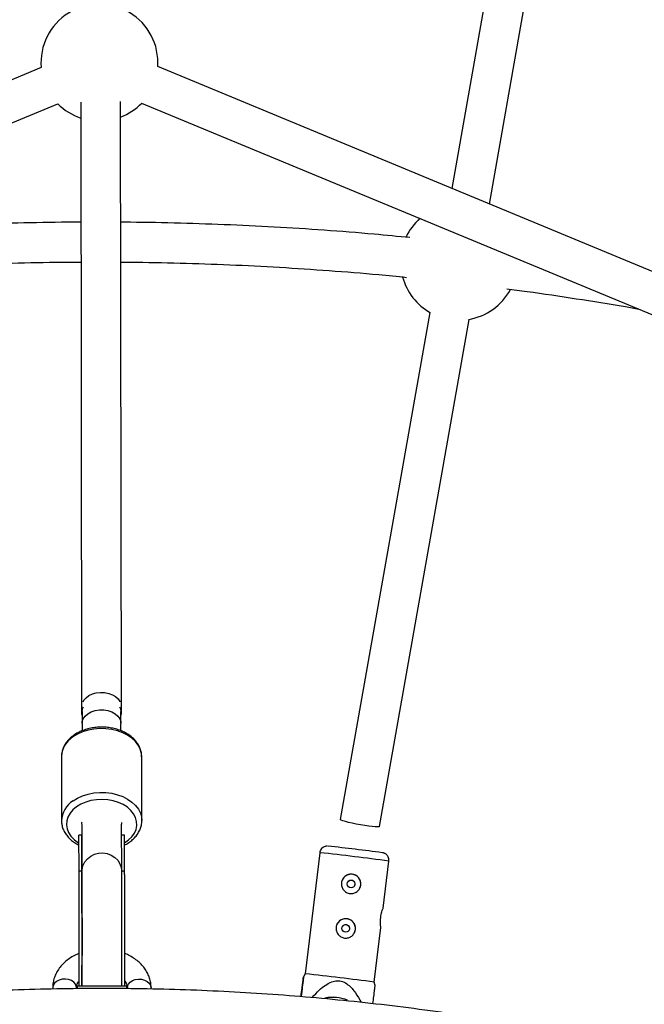
# Model space of a CAD drawing. Units: millimetres. Extents: x -5387 to 4698, y -2736 to 7347.
# Drawn here: x -372 to -121, y 3275 to 3670 of the extents above; entities that cross this region are included whole.
import ezdxf

# ---------------------------------------------------------------- set-up
doc = ezdxf.new("R2010")
doc.units = ezdxf.units.MM

msp = doc.modelspace()

# ---------------------------------------------------------------- linework, layer by layer
at = {"color": 7, "linetype": 'Continuous', "lineweight": 25}
for p, q in [((-158.9, 3827.65), (-198.71, 3602.37)), ((-183.57, 3596.1), (-143.76, 3821.38)), ((-363.75, 3650.96), (-571.44, 3564.93)), ((-108.29, 3564.92), (-316.9, 3651.33)), ((-565.31, 3550.15), (-357.05, 3636.41)), ((-347.85, 3637.02), (-347.51, 3391.75)), ((-331.51, 3391.78), (-331.85, 3637.28)), ((-323.37, 3636.69), (-114.42, 3550.14)), ((-207.51, 3552.56), (-243.51, 3348.8)), ((-227.76, 3346.01), (-191.75, 3549.77)), ((-347.32, 3392.14), (-347.31, 3387.67)), ((-331.69, 3387.7), (-331.7, 3392.16)), ((-347.32, 3387.38), (-347.32, 3384.44)), ((-331.68, 3384.47), (-331.68, 3387.4)), ((-355.63, 3374.28), (-355.63, 3374)), ((-355.63, 3374), (-355.6, 3348.33)), ((-323.3, 3348.38), (-323.33, 3374.04)), ((-331.51, 3347.65), (-331.45, 3346.94)), ((-323.3, 3348.51), (-323.3, 3348.38)), ((-347.45, 3346.82), (-347.37, 3328.1)), ((-347.45, 3346.79), (-347.44, 3342.53)), ((-331.37, 3327.87), (-331.45, 3346.88)), ((-348.54, 3327.98), (-348.61, 3342.53)), ((-347.44, 3342.53), (-348.61, 3342.53)), ((-347.37, 3327.98), (-347.44, 3342.53)), ((-347.42, 3340.36), (-347.43, 3340.36)), ((-330.27, 3342.53), (-331.43, 3342.53)), ((-330.2, 3327.98), (-330.27, 3342.53)), ((-251.77, 3335.47), (-257.67, 3286.83)), ((-226.28, 3313.12), (-223.98, 3332.11)), ((-347.37, 3327.98), (-348.54, 3327.98)), ((-330.2, 3327.98), (-331.37, 3327.98)), ((-229.87, 3283.46), (-227.21, 3305.45)), ((-257.67, 3286.83), (-258.36, 3285.57)), ((-359.11, 3281.32), (-359.1, 3280.79)), ((-349.6, 3280.97), (-349.61, 3281.34)), ((-329.33, 3281.77), (-349.33, 3281.77)), ((-348.53, 3282), (-347.36, 3282)), ((-348.53, 3282), (-348.53, 3281.77)), ((-347.36, 3282), (-347.36, 3281.77)), ((-331.36, 3282), (-330.19, 3282)), ((-331.36, 3282), (-331.36, 3281.77)), ((-330.19, 3282), (-330.19, 3281.77)), ((-329.11, 3281.32), (-329.1, 3280.97)), ((-319.6, 3280.79), (-319.61, 3281.34)), ((-229.52, 3282.16), (-229.87, 3283.46))]:
    msp.add_line(p, q, dxfattribs=at)
at = {"color": 7, "linetype": 'Continuous', "lineweight": 25, "flags": 128}
for points in [[(-346.93, 3396.13), (-346.6, 3396.71), (-345.72, 3397.73), (-344.56, 3398.59), (-343.16, 3399.25), (-341.59, 3399.69), (-339.93, 3399.88), (-338.24, 3399.82), (-336.61, 3399.5), (-335.12, 3398.95), (-333.84, 3398.18), (-332.82, 3397.24), (-332.11, 3396.16), (-332.09, 3396.13)], [(-346.93, 3396.13), (-346.6, 3396.71), (-345.72, 3397.73), (-344.56, 3398.59), (-343.16, 3399.25), (-341.59, 3399.69), (-339.93, 3399.88), (-338.24, 3399.82), (-336.61, 3399.5), (-335.12, 3398.95), (-333.84, 3398.18), (-332.82, 3397.24), (-332.11, 3396.16), (-332.09, 3396.13)], [(-347.32, 3387.38), (-347.25, 3388.13), (-346.83, 3389.3), (-346.05, 3390.38), (-344.96, 3391.32), (-343.6, 3392.06), (-342.04, 3392.58), (-340.36, 3392.84), (-338.63, 3392.84), (-336.95, 3392.58), (-335.4, 3392.06), (-334.04, 3391.32), (-332.95, 3390.38), (-332.17, 3389.3), (-331.75, 3388.13), (-331.68, 3387.4)], [(-347.32, 3387.38), (-347.25, 3388.13), (-346.83, 3389.3), (-346.05, 3390.38), (-344.96, 3391.32), (-343.6, 3392.06), (-342.04, 3392.58), (-340.36, 3392.84), (-338.63, 3392.84), (-336.95, 3392.58), (-335.4, 3392.06), (-334.04, 3391.32), (-332.95, 3390.38), (-332.17, 3389.3), (-331.75, 3388.13), (-331.68, 3387.4)], [(-347.45, 3346.92), (-347.38, 3347.64), (-347.32, 3347.93)], [(-347.45, 3346.92), (-347.38, 3347.64), (-347.32, 3347.93)], [(-227.76, 3346.01), (-227.98, 3345.9), (-228.57, 3345.86), (-229.48, 3345.89), (-230.68, 3346), (-232.11, 3346.17), (-233.71, 3346.4), (-235.39, 3346.67), (-237.09, 3346.98), (-238.72, 3347.31), (-240.21, 3347.64), (-241.48, 3347.97), (-242.48, 3348.26), (-243.16, 3348.52), (-243.49, 3348.72), (-243.51, 3348.8)], [(-349.33, 3281.05), (-349.33, 3281.37), (-349.33, 3281.73), (-349.33, 3281.73), (-349.34, 3281.37), (-349.34, 3281.02)]]:
    msp.add_lwpolyline(points, dxfattribs=at)
at = {"color": 8, "linetype": 'Continuous', "lineweight": 25, "flags": 128}
for points in [[(-323.33, 3374.04), (-323.45, 3375.38), (-323.92, 3377.04), (-324.73, 3378.64), (-325.87, 3380.13), (-327.32, 3381.48), (-329.04, 3382.67), (-331, 3383.66), (-333.14, 3384.44), (-335.42, 3384.98), (-337.8, 3385.28), (-340.21, 3385.33), (-342.61, 3385.13), (-344.93, 3384.68), (-347.14, 3383.99), (-349.17, 3383.07), (-350.99, 3381.96)], [(-323.33, 3374.04), (-323.45, 3375.38), (-323.92, 3377.04), (-324.73, 3378.64), (-325.87, 3380.13), (-327.32, 3381.48), (-329.04, 3382.67), (-331, 3383.66), (-333.14, 3384.44), (-335.42, 3384.98), (-337.8, 3385.28), (-340.21, 3385.33), (-342.61, 3385.13), (-344.93, 3384.68), (-347.14, 3383.99), (-349.17, 3383.07), (-350.99, 3381.96)], [(-350.95, 3356.3), (-349.14, 3357.41), (-347.1, 3358.32), (-344.9, 3359.01), (-342.57, 3359.47), (-340.17, 3359.67), (-337.76, 3359.62), (-335.39, 3359.32), (-333.1, 3358.77), (-330.96, 3358), (-329.01, 3357), (-327.29, 3355.82), (-325.84, 3354.46), (-324.7, 3352.97), (-323.88, 3351.38), (-323.41, 3349.72), (-323.3, 3348.51)], [(-350.95, 3356.3), (-349.14, 3357.41), (-347.1, 3358.32), (-344.9, 3359.01), (-342.57, 3359.47), (-340.17, 3359.67), (-337.76, 3359.62), (-335.39, 3359.32), (-333.1, 3358.77), (-330.96, 3358), (-329.01, 3357), (-327.29, 3355.82), (-325.84, 3354.46), (-324.7, 3352.97), (-323.88, 3351.38), (-323.41, 3349.72), (-323.3, 3348.51)], [(-330.26, 3339.39), (-330.2, 3339.43), (-328.6, 3340.57), (-327.28, 3341.87), (-326.28, 3343.3), (-325.62, 3344.83), (-325.32, 3346.42), (-325.38, 3348.01), (-325.81, 3349.58), (-326.59, 3351.08), (-327.7, 3352.47), (-329.12, 3353.72), (-330.8, 3354.79), (-332.71, 3355.66), (-334.8, 3356.31), (-337, 3356.71), (-339.27, 3356.85), (-341.54, 3356.74), (-343.76, 3356.38), (-345.86, 3355.77), (-347.8, 3354.93), (-349.53, 3353.89), (-349.53, 3353.89)], [(-330.26, 3339.39), (-330.2, 3339.43), (-328.6, 3340.57), (-327.28, 3341.87), (-326.28, 3343.3), (-325.62, 3344.83), (-325.32, 3346.42), (-325.38, 3348.01), (-325.81, 3349.58), (-326.59, 3351.08), (-327.7, 3352.47), (-329.12, 3353.72), (-330.8, 3354.79), (-332.71, 3355.66), (-334.8, 3356.31), (-337, 3356.71), (-339.27, 3356.85), (-341.54, 3356.74), (-343.76, 3356.38), (-345.86, 3355.77), (-347.8, 3354.93), (-349.53, 3353.89), (-349.53, 3353.89)], [(-349.53, 3353.89), (-350.99, 3352.66), (-352.15, 3351.29), (-352.99, 3349.8), (-353.47, 3348.24), (-353.59, 3346.64), (-353.34, 3345.06), (-352.74, 3343.52), (-351.79, 3342.07), (-350.52, 3340.74), (-348.96, 3339.58), (-348.61, 3339.36)], [(-349.53, 3353.89), (-350.99, 3352.66), (-352.15, 3351.29), (-352.99, 3349.8), (-353.47, 3348.24), (-353.59, 3346.64), (-353.34, 3345.06), (-352.74, 3343.52), (-351.79, 3342.07), (-350.52, 3340.74), (-348.96, 3339.58), (-348.61, 3339.36)], [(-347.37, 3327.81), (-347.32, 3328.65), (-346.95, 3330.25), (-346.22, 3331.73), (-345.18, 3333.02), (-343.86, 3334.08), (-342.33, 3334.84), (-340.66, 3335.28), (-338.93, 3335.37), (-337.23, 3335.1), (-335.62, 3334.5), (-334.19, 3333.58), (-333, 3332.4), (-332.11, 3331), (-331.56, 3329.46), (-331.37, 3327.84), (-331.37, 3327.84)], [(-347.37, 3327.81), (-347.32, 3328.65), (-346.95, 3330.25), (-346.22, 3331.73), (-345.18, 3333.02), (-343.86, 3334.08), (-342.33, 3334.84), (-340.66, 3335.28), (-338.93, 3335.37), (-337.23, 3335.1), (-335.62, 3334.5), (-334.19, 3333.58), (-333, 3332.4), (-332.11, 3331), (-331.56, 3329.46), (-331.37, 3327.84), (-331.37, 3327.84)], [(-349.61, 3281.34), (-349.65, 3281.79), (-350, 3282.66), (-350.67, 3283.44), (-351.61, 3284.06), (-352.76, 3284.48), (-354.03, 3284.67), (-355.32, 3284.6), (-356.54, 3284.3), (-357.59, 3283.77), (-358.41, 3283.07), (-358.93, 3282.23), (-359.11, 3281.33)], [(-329.11, 3281.32), (-329.06, 3281.79), (-328.71, 3282.66), (-328.04, 3283.44), (-327.09, 3284.06), (-325.94, 3284.48), (-324.67, 3284.67), (-323.38, 3284.6), (-322.17, 3284.3), (-321.11, 3283.77), (-320.29, 3283.07), (-319.78, 3282.23), (-319.61, 3281.33), (-319.61, 3281.33)]]:
    msp.add_lwpolyline(points, dxfattribs=at)
at = {"color": 7, "linetype": 'Continuous', "lineweight": 25}
for centre, radius in [((-343.38, 2305.66), 4600), ((-239.18, 3322.91), 1.55), ((-241.34, 3305.04), 1.55)]:
    msp.add_circle(centre, radius, dxfattribs=at)
for centre, radius, start, end in [((-343.8, 2305.63), 4600, 95.08584, 275.08575), ((-340.34, 3652.93), 23.5, 356.0944, 184.827), ((-340.34, 3652.93), 23.5, 224.6645, 251.3857), ((-340.34, 3652.93), 23.5, 291.2006, 316.2779), ((-195.79, 3572.93), 23.5, 132.0736, 155.0906), ((-195.79, 3572.93), 23.5, 195.2196, 240.6641), ((-195.79, 3572.93), 23.5, 279.2951, 331.6866), ((-343.38, 3391.76), 4.12, 148.5968, 197.4812), ((-343.35, 3391.76), 4.16, 148.8189, 197.2591), ((-335.63, 3391.77), 4.12, 342.7505, 31.27), ((-335.67, 3391.77), 4.16, 343.0016, 31.0189), ((-376.27, 2190.97), 1154.23, 82.55026, 83.64065), ((-239.17, 3322.92), 3.9, 333.105, 153.1043), ((-241.34, 3305.05), 3.9, 333.105, 153.1043), ((-355.4, 2393.32), 898.84, 82.86396, 83.75763), ((-347.68, 2397.38), 893.88, 82.42658, 83.32272), ((-359.43, 3281.12), 30.11, 359.8564, 1.2351), ((-246.51, 3262.37), 15, 67.0005, 102.2532), ((-246.52, 3262.33), 15, 67.4897, 101.8827)]:
    msp.add_arc(centre, radius, start, end, dxfattribs=at)
at = {"color": 8, "linetype": 'Continuous', "lineweight": 25}
for centre, radius, start, end in [((-345.72, 3373.53), 9.94, 122.0239, 175.6788), ((-345.74, 3347.93), 9.86, 121.9012, 178.1254), ((-404.36, 1959.41), 1384.5, 82.51364, 83.67241)]:
    msp.add_arc(centre, radius, start, end, dxfattribs=at)
at = {"color": 7, "linetype": 'Continuous', "lineweight": 25}
for points, knots in [([(-347.79, 3588.81), (-348.71, 3588.81), (-356.35, 3588.82), (-370.69, 3588.54), (-390.81, 3587.95), (-410.93, 3587.01), (-431.02, 3585.76), (-449.83, 3584.32), (-461.93, 3583.15), (-467.36, 3582.62)], [0, 0, 0, 0, 0.0231764, 0.1912527, 0.3593291, 0.5274054, 0.6954817, 0.863558, 1, 1, 1, 1]), ([(-215.52, 3582.61), (-220.31, 3583.08), (-231.79, 3584.21), (-249.98, 3585.62), (-270.07, 3586.91), (-290.18, 3587.87), (-310.3, 3588.49), (-324.17, 3588.79), (-331.33, 3588.79), (-331.79, 3588.79)], [0, 0, 0, 0, 0.124165, 0.297005, 0.469845, 0.642685, 0.815524, 0.988364, 1, 1, 1, 1]), ([(-465.99, 3566.69), (-459.95, 3567.27), (-447.27, 3568.48), (-427.92, 3569.93), (-407.95, 3571.14), (-387.96, 3572.04), (-367.96, 3572.59), (-354.56, 3572.84), (-347.83, 3572.82), (-347.76, 3572.82)], [0, 0, 0, 0, 0.153763, 0.322683, 0.491602, 0.660521, 0.829441, 0.99836, 1, 1, 1, 1]), ([(-331.76, 3572.78), (-330.49, 3572.78), (-322.55, 3572.76), (-307.95, 3572.43), (-287.95, 3571.77), (-267.97, 3570.76), (-248.01, 3569.43), (-230.98, 3568.08), (-220.61, 3567.04), (-216.88, 3566.66)], [0, 0, 0, 0, 0.0331151, 0.2069482, 0.3807813, 0.5546144, 0.7284475, 0.9022807, 1, 1, 1, 1]), ([(-176.64, 3562.04), (-173.91, 3561.69), (-164.56, 3560.5), (-148.65, 3558.11), (-133.69, 3555.76), (-125.36, 3554.26), (-123.58, 3553.94)], [0, 0, 0, 0, 0.153857, 0.526558, 0.899259, 1, 1, 1, 1]), ([(-323.37, 3374.04), (-323.37, 3374.42), (-323.37, 3375.36), (-323.74, 3376.84), (-324.4, 3378.43), (-325.37, 3379.93), (-326.6, 3381.32), (-328.1, 3382.57), (-329.82, 3383.65), (-331.73, 3384.55), (-333.8, 3385.24), (-335.99, 3385.7), (-338.24, 3385.95), (-340.51, 3385.96), (-342.77, 3385.73), (-344.96, 3385.28), (-347.05, 3384.6), (-349.01, 3383.73), (-350.16, 3382.98), (-350.73, 3382.6)], [0, 0, 0, 0, 0.039018, 0.096447, 0.153987, 0.21209, 0.270991, 0.330679, 0.390964, 0.451607, 0.51241, 0.573239, 0.634068, 0.694911, 0.755803, 0.816773, 0.877858, 0.939081, 1, 1, 1, 1]), ([(-323.37, 3374.04), (-323.37, 3374.42), (-323.37, 3375.36), (-323.74, 3376.84), (-324.4, 3378.43), (-325.37, 3379.93), (-326.6, 3381.32), (-328.1, 3382.57), (-329.82, 3383.65), (-331.73, 3384.55), (-333.8, 3385.24), (-335.99, 3385.7), (-338.24, 3385.95), (-340.51, 3385.96), (-342.77, 3385.73), (-344.96, 3385.28), (-347.05, 3384.6), (-349.01, 3383.73), (-350.16, 3382.98), (-350.73, 3382.6)], [0, 0, 0, 0, 0.039018, 0.096447, 0.153987, 0.21209, 0.270991, 0.330679, 0.390964, 0.451607, 0.51241, 0.573239, 0.634068, 0.694911, 0.755803, 0.816773, 0.877858, 0.939081, 1, 1, 1, 1]), ([(-350.73, 3382.6), (-351.02, 3382.38), (-351.85, 3381.76), (-353.04, 3380.6), (-354.18, 3379.1), (-355, 3377.48), (-355.51, 3375.88), (-355.58, 3374.81), (-355.61, 3374.32)], [0, 0, 0, 0, 0.1025393, 0.29055, 0.4778051, 0.6628016, 0.8448459, 1, 1, 1, 1]), ([(-350.73, 3382.6), (-351.02, 3382.38), (-351.85, 3381.76), (-353.04, 3380.6), (-354.18, 3379.1), (-355, 3377.48), (-355.51, 3375.88), (-355.58, 3374.81), (-355.61, 3374.32)], [0, 0, 0, 0, 0.102539, 0.29055, 0.477805, 0.662802, 0.844846, 1, 1, 1, 1]), ([(-355.58, 3348.24), (-355.56, 3347.74), (-355.51, 3346.68), (-355.05, 3345.1), (-354.3, 3343.53), (-353.26, 3342.06), (-351.95, 3340.71), (-350.41, 3339.49), (-349.21, 3338.84), (-348.61, 3338.51)], [0, 0, 0, 0, 0.1264716, 0.268838, 0.4118155, 0.5564041, 0.7030223, 0.8514967, 1, 1, 1, 1]), ([(-355.58, 3348.24), (-355.56, 3347.74), (-355.51, 3346.68), (-355.05, 3345.1), (-354.3, 3343.53), (-353.26, 3342.06), (-351.95, 3340.71), (-350.41, 3339.49), (-349.21, 3338.84), (-348.61, 3338.51)], [0, 0, 0, 0, 0.126472, 0.268838, 0.411815, 0.556404, 0.703022, 0.851497, 1, 1, 1, 1]), ([(-330.35, 3338.52), (-330.05, 3338.66), (-329.11, 3339.11), (-327.73, 3340.08), (-326.24, 3341.39), (-325.03, 3342.86), (-324.12, 3344.45), (-323.54, 3346.12), (-323.28, 3347.49), (-323.32, 3348.29), (-323.34, 3348.53)], [0, 0, 0, 0, 0.0686748, 0.2168897, 0.3649375, 0.5122017, 0.6578943, 0.8013667, 0.9425071, 1, 1, 1, 1]), ([(-330.35, 3338.52), (-330.05, 3338.66), (-329.11, 3339.11), (-327.73, 3340.08), (-326.24, 3341.39), (-325.03, 3342.86), (-324.12, 3344.45), (-323.54, 3346.12), (-323.28, 3347.49), (-323.32, 3348.29), (-323.34, 3348.53)], [0, 0, 0, 0, 0.068675, 0.21689, 0.364937, 0.512202, 0.657894, 0.801367, 0.942507, 1, 1, 1, 1]), ([(-248.72, 3338.11), (-248.74, 3338.11), (-248.81, 3338.11), (-249.12, 3338.11), (-249.64, 3338.02), (-250.37, 3337.71), (-251.06, 3337.17), (-251.54, 3336.38), (-251.78, 3335.8), (-251.77, 3335.48), (-251.77, 3335.46)], [0, 0, 0, 0, 0.023672, 0.075462, 0.22318, 0.374365, 0.599476, 0.787883, 0.991406, 1, 1, 1, 1]), ([(-223.98, 3332.11), (-223.97, 3332.43), (-223.95, 3333.02), (-224.24, 3333.8), (-224.62, 3334.39), (-225.07, 3334.82), (-225.5, 3335.1), (-225.88, 3335.28), (-226.16, 3335.36), (-226.32, 3335.4), (-226.4, 3335.42), (-226.43, 3335.42), (-226.44, 3335.42)], [0, 0, 0, 0, 0.196894, 0.364266, 0.508923, 0.635061, 0.743108, 0.831615, 0.896916, 0.933463, 0.968324, 1, 1, 1, 1]), ([(-348.53, 3282), (-348.53, 3283), (-348.52, 3285.07), (-348.52, 3288.8), (-348.52, 3293.08), (-348.51, 3297.84), (-348.51, 3302.9), (-348.52, 3307.98), (-348.52, 3312.86), (-348.52, 3317.29), (-348.53, 3321.09), (-348.53, 3324.14), (-348.54, 3326.46), (-348.54, 3327.49), (-348.54, 3327.98)], [0, 0, 0, 0, 0.072473, 0.150228, 0.232882, 0.319633, 0.409186, 0.500414, 0.591641, 0.681195, 0.767946, 0.850599, 0.928355, 1, 1, 1, 1]), ([(-348.53, 3282), (-348.53, 3283), (-348.52, 3285.07), (-348.52, 3288.8), (-348.52, 3293.08), (-348.51, 3297.84), (-348.51, 3302.9), (-348.52, 3307.98), (-348.52, 3312.86), (-348.52, 3317.29), (-348.53, 3321.09), (-348.53, 3324.14), (-348.54, 3326.46), (-348.54, 3327.49), (-348.54, 3327.98)], [0, 0, 0, 0, 0.072473, 0.150228, 0.232882, 0.319633, 0.409186, 0.500414, 0.591641, 0.681195, 0.767946, 0.850599, 0.928355, 1, 1, 1, 1]), ([(-347.36, 3282), (-347.36, 3283), (-347.35, 3285.07), (-347.35, 3288.8), (-347.35, 3293.08), (-347.34, 3297.84), (-347.34, 3302.9), (-347.35, 3307.98), (-347.35, 3312.86), (-347.35, 3317.29), (-347.36, 3321.09), (-347.36, 3324.14), (-347.37, 3326.46), (-347.37, 3327.49), (-347.37, 3327.98)], [0, 0, 0, 0, 0.072473, 0.150228, 0.232882, 0.319633, 0.409186, 0.500414, 0.591641, 0.681195, 0.767946, 0.850599, 0.928355, 1, 1, 1, 1]), ([(-347.36, 3282), (-347.36, 3283), (-347.35, 3285.07), (-347.35, 3288.8), (-347.35, 3293.08), (-347.34, 3297.84), (-347.34, 3302.9), (-347.35, 3307.98), (-347.35, 3312.86), (-347.35, 3317.29), (-347.36, 3321.09), (-347.36, 3324.14), (-347.37, 3326.46), (-347.37, 3327.49), (-347.37, 3327.98)], [0, 0, 0, 0, 0.072473, 0.150228, 0.232882, 0.319633, 0.409186, 0.500414, 0.591641, 0.681195, 0.767946, 0.850599, 0.928355, 1, 1, 1, 1]), ([(-347.37, 3327.81), (-347.37, 3327.63), (-347.37, 3327.11), (-347.36, 3326.02), (-347.36, 3324.47), (-347.36, 3322.66), (-347.36, 3320.6), (-347.35, 3318.33), (-347.35, 3315.87), (-347.35, 3313.24), (-347.35, 3310.49), (-347.35, 3307.63), (-347.34, 3304.71), (-347.34, 3301.75), (-347.34, 3298.79), (-347.35, 3295.87), (-347.35, 3293.01), (-347.35, 3290.25), (-347.35, 3287.63), (-347.35, 3285.17), (-347.35, 3283.2), (-347.36, 3282.15), (-347.36, 3281.77)], [0, 0, 0, 0, 0.0275401, 0.0795186, 0.1317086, 0.1840298, 0.2364101, 0.288821, 0.3412491, 0.3936875, 0.4461325, 0.4985816, 0.5510334, 0.6034866, 0.6559405, 0.7083942, 0.7608467, 0.8132971, 0.8657443, 0.9181866, 0.9706213, 1, 1, 1, 1]), ([(-347.37, 3327.81), (-347.37, 3327.63), (-347.37, 3327.11), (-347.36, 3326.02), (-347.36, 3324.47), (-347.36, 3322.66), (-347.36, 3320.6), (-347.35, 3318.33), (-347.35, 3315.87), (-347.35, 3313.24), (-347.35, 3310.49), (-347.35, 3307.63), (-347.34, 3304.71), (-347.34, 3301.75), (-347.34, 3298.79), (-347.35, 3295.87), (-347.35, 3293.01), (-347.35, 3290.25), (-347.35, 3287.63), (-347.35, 3285.17), (-347.35, 3283.2), (-347.36, 3282.15), (-347.36, 3281.77)], [0, 0, 0, 0, 0.0275401, 0.0795186, 0.1317086, 0.1840298, 0.2364101, 0.288821, 0.3412491, 0.3936875, 0.4461325, 0.4985816, 0.5510334, 0.6034866, 0.6559405, 0.7083942, 0.7608467, 0.8132971, 0.8657443, 0.9181866, 0.9706213, 1, 1, 1, 1]), ([(-331.36, 3282), (-331.36, 3283), (-331.35, 3285.07), (-331.35, 3288.8), (-331.35, 3293.08), (-331.34, 3297.84), (-331.34, 3302.9), (-331.35, 3307.98), (-331.35, 3312.86), (-331.35, 3317.29), (-331.36, 3321.09), (-331.36, 3324.14), (-331.37, 3326.46), (-331.37, 3327.49), (-331.37, 3327.98)], [0, 0, 0, 0, 0.072473, 0.150228, 0.232882, 0.319633, 0.409186, 0.500414, 0.591641, 0.681195, 0.767946, 0.850599, 0.928355, 1, 1, 1, 1]), ([(-331.36, 3282), (-331.36, 3283), (-331.35, 3285.07), (-331.35, 3288.8), (-331.35, 3293.08), (-331.34, 3297.84), (-331.34, 3302.9), (-331.35, 3307.98), (-331.35, 3312.86), (-331.35, 3317.29), (-331.36, 3321.09), (-331.36, 3324.14), (-331.37, 3326.46), (-331.37, 3327.49), (-331.37, 3327.98)], [0, 0, 0, 0, 0.072473, 0.150228, 0.232882, 0.319633, 0.409186, 0.500414, 0.591641, 0.681195, 0.767946, 0.850599, 0.928355, 1, 1, 1, 1]), ([(-331.36, 3281.77), (-331.36, 3282.4), (-331.35, 3283.72), (-331.35, 3286.01), (-331.35, 3288.53), (-331.35, 3291.22), (-331.35, 3294.01), (-331.35, 3296.9), (-331.34, 3299.84), (-331.34, 3302.81), (-331.35, 3305.76), (-331.35, 3308.67), (-331.35, 3311.49), (-331.35, 3314.21), (-331.35, 3316.78), (-331.35, 3319.19), (-331.36, 3321.39), (-331.36, 3323.37), (-331.36, 3325.11), (-331.37, 3326.55), (-331.37, 3327.41), (-331.37, 3327.8), (-331.37, 3327.87)], [0, 0, 0, 0, 0.047014, 0.09954, 0.152055, 0.204561, 0.257063, 0.309562, 0.36206, 0.414556, 0.467052, 0.519549, 0.572047, 0.624547, 0.67705, 0.729558, 0.782074, 0.834602, 0.88715, 0.939732, 0.989758, 1, 1, 1, 1]), ([(-331.36, 3281.77), (-331.36, 3282.4), (-331.35, 3283.72), (-331.35, 3286.01), (-331.35, 3288.53), (-331.35, 3291.22), (-331.35, 3294.01), (-331.35, 3296.9), (-331.34, 3299.84), (-331.34, 3302.81), (-331.35, 3305.76), (-331.35, 3308.67), (-331.35, 3311.49), (-331.35, 3314.21), (-331.35, 3316.78), (-331.35, 3319.19), (-331.36, 3321.39), (-331.36, 3323.37), (-331.36, 3325.11), (-331.37, 3326.55), (-331.37, 3327.41), (-331.37, 3327.8), (-331.37, 3327.87)], [0, 0, 0, 0, 0.047014, 0.09954, 0.152055, 0.204561, 0.257063, 0.309562, 0.36206, 0.414556, 0.467052, 0.519549, 0.572047, 0.624547, 0.67705, 0.729558, 0.782074, 0.834602, 0.88715, 0.939732, 0.989758, 1, 1, 1, 1]), ([(-330.19, 3282), (-330.19, 3283), (-330.18, 3285.07), (-330.18, 3288.8), (-330.18, 3293.08), (-330.17, 3297.84), (-330.17, 3302.9), (-330.18, 3307.98), (-330.18, 3312.86), (-330.18, 3317.29), (-330.19, 3321.09), (-330.19, 3324.14), (-330.2, 3326.46), (-330.2, 3327.49), (-330.2, 3327.98)], [0, 0, 0, 0, 0.072473, 0.150228, 0.232882, 0.319633, 0.409186, 0.500414, 0.591641, 0.681195, 0.767946, 0.850599, 0.928355, 1, 1, 1, 1]), ([(-330.19, 3282), (-330.19, 3283), (-330.18, 3285.07), (-330.18, 3288.8), (-330.18, 3293.08), (-330.17, 3297.84), (-330.17, 3302.9), (-330.18, 3307.98), (-330.18, 3312.86), (-330.18, 3317.29), (-330.19, 3321.09), (-330.19, 3324.14), (-330.2, 3326.46), (-330.2, 3327.49), (-330.2, 3327.98)], [0, 0, 0, 0, 0.072473, 0.150228, 0.232882, 0.319633, 0.409186, 0.500414, 0.591641, 0.681195, 0.767946, 0.850599, 0.928355, 1, 1, 1, 1]), ([(-238.7, 3326.79), (-238.45, 3326.76), (-238.2, 3326.71), (-237.71, 3326.55), (-237.48, 3326.44), (-237.03, 3326.19), (-236.82, 3326.04), (-236.44, 3325.71), (-236.26, 3325.52), (-235.95, 3325.13), (-235.81, 3324.91), (-235.58, 3324.45), (-235.49, 3324.22), (-235.35, 3323.73), (-235.31, 3323.47), (-235.27, 3322.96), (-235.27, 3322.71), (-235.33, 3322.2), (-235.39, 3321.94), (-235.55, 3321.46), (-235.65, 3321.22), (-235.9, 3320.78), (-236.05, 3320.57), (-236.38, 3320.18), (-236.57, 3320.01), (-236.97, 3319.69), (-237.18, 3319.56), (-237.63, 3319.33), (-237.87, 3319.23), (-238.37, 3319.1), (-238.62, 3319.05), (-239.13, 3319.01), (-239.39, 3319.02), (-239.89, 3319.08), (-240.14, 3319.13), (-240.64, 3319.3), (-240.87, 3319.4), (-241.31, 3319.65), (-241.52, 3319.8), (-241.91, 3320.13), (-242.08, 3320.31), (-242.4, 3320.71), (-242.54, 3320.93), (-242.77, 3321.38), (-242.86, 3321.62), (-243, 3322.11), (-243.04, 3322.36), (-243.08, 3322.87), (-243.08, 3323.13), (-243.02, 3323.64), (-242.96, 3323.89), (-242.8, 3324.38), (-242.7, 3324.61), (-242.44, 3325.06), (-242.3, 3325.27), (-241.96, 3325.66), (-241.78, 3325.83), (-241.38, 3326.14), (-241.17, 3326.28), (-240.71, 3326.51), (-240.47, 3326.61), (-239.98, 3326.74), (-239.73, 3326.79), (-239.22, 3326.83), (-238.96, 3326.82), (-238.7, 3326.79)], [0, 0, 0, 0, 0.03125, 0.03125, 0.0625, 0.0625, 0.09375, 0.09375, 0.125, 0.125, 0.15625, 0.15625, 0.1875, 0.1875, 0.21875, 0.21875, 0.25, 0.25, 0.28125, 0.28125, 0.3125, 0.3125, 0.34375, 0.34375, 0.375, 0.375, 0.40625, 0.40625, 0.4375, 0.4375, 0.46875, 0.46875, 0.5, 0.5, 0.53125, 0.53125, 0.5625, 0.5625, 0.59375, 0.59375, 0.625, 0.625, 0.65625, 0.65625, 0.6875, 0.6875, 0.71875, 0.71875, 0.75, 0.75, 0.78125, 0.78125, 0.8125, 0.8125, 0.84375, 0.84375, 0.875, 0.875, 0.90625, 0.90625, 0.9375, 0.9375, 0.96875, 0.96875, 1, 1, 1, 1]), ([(-240.55, 3323.6), (-240.53, 3323.64), (-240.46, 3323.84), (-240.16, 3324.13), (-239.71, 3324.39), (-239.19, 3324.48), (-238.67, 3324.39), (-238.21, 3324.14), (-237.85, 3323.75), (-237.64, 3323.26), (-237.62, 3322.74), (-237.69, 3322.37), (-237.8, 3322.22), (-237.81, 3322.2)], [0, 0, 0, 0, 0.028955, 0.13511, 0.242803, 0.350597, 0.456915, 0.562485, 0.66914, 0.777087, 0.884517, 0.990379, 1, 1, 1, 1]), ([(-227.22, 3305.45), (-227.22, 3305.43), (-227.21, 3305.38), (-227.26, 3305.72), (-227.34, 3306.43), (-227.4, 3307.51), (-227.37, 3308.78), (-227.2, 3310.09), (-226.93, 3311.28), (-226.62, 3312.27), (-226.37, 3312.91), (-226.25, 3313.19), (-226.28, 3313.13), (-226.28, 3313.12)], [0, 0, 0, 0, 0.029578, 0.133096, 0.237738, 0.345871, 0.454746, 0.560077, 0.663182, 0.768755, 0.877671, 0.985709, 1, 1, 1, 1]), ([(-240.87, 3308.92), (-240.61, 3308.89), (-240.36, 3308.84), (-239.88, 3308.68), (-239.64, 3308.57), (-239.2, 3308.32), (-238.99, 3308.17), (-238.6, 3307.84), (-238.42, 3307.66), (-238.11, 3307.26), (-237.98, 3307.04), (-237.74, 3306.59), (-237.65, 3306.35), (-237.52, 3305.86), (-237.47, 3305.6), (-237.43, 3305.09), (-237.44, 3304.84), (-237.5, 3304.33), (-237.55, 3304.07), (-237.71, 3303.59), (-237.82, 3303.36), (-238.07, 3302.91), (-238.22, 3302.7), (-238.55, 3302.32), (-238.73, 3302.14), (-239.13, 3301.82), (-239.35, 3301.69), (-239.8, 3301.46), (-240.04, 3301.36), (-240.53, 3301.23), (-240.78, 3301.18), (-241.29, 3301.14), (-241.55, 3301.15), (-242.06, 3301.21), (-242.31, 3301.27), (-242.8, 3301.43), (-243.03, 3301.53), (-243.48, 3301.78), (-243.69, 3301.93), (-244.07, 3302.26), (-244.25, 3302.44), (-244.56, 3302.84), (-244.7, 3303.06), (-244.93, 3303.51), (-245.02, 3303.75), (-245.16, 3304.24), (-245.21, 3304.49), (-245.25, 3305), (-245.24, 3305.26), (-245.18, 3305.77), (-245.12, 3306.02), (-244.96, 3306.51), (-244.86, 3306.75), (-244.61, 3307.19), (-244.46, 3307.4), (-244.13, 3307.79), (-243.95, 3307.96), (-243.55, 3308.27), (-243.33, 3308.41), (-242.88, 3308.64), (-242.64, 3308.74), (-242.15, 3308.87), (-241.89, 3308.92), (-241.38, 3308.96), (-241.13, 3308.95), (-240.87, 3308.92)], [0, 0, 0, 0, 0.03125, 0.03125, 0.0625, 0.0625, 0.09375, 0.09375, 0.125, 0.125, 0.15625, 0.15625, 0.1875, 0.1875, 0.21875, 0.21875, 0.25, 0.25, 0.28125, 0.28125, 0.3125, 0.3125, 0.34375, 0.34375, 0.375, 0.375, 0.40625, 0.40625, 0.4375, 0.4375, 0.46875, 0.46875, 0.5, 0.5, 0.53125, 0.53125, 0.5625, 0.5625, 0.59375, 0.59375, 0.625, 0.625, 0.65625, 0.65625, 0.6875, 0.6875, 0.71875, 0.71875, 0.75, 0.75, 0.78125, 0.78125, 0.8125, 0.8125, 0.84375, 0.84375, 0.875, 0.875, 0.90625, 0.90625, 0.9375, 0.9375, 0.96875, 0.96875, 1, 1, 1, 1]), ([(-242.71, 3305.73), (-242.7, 3305.77), (-242.62, 3305.97), (-242.33, 3306.26), (-241.88, 3306.52), (-241.35, 3306.61), (-240.83, 3306.52), (-240.37, 3306.27), (-240.02, 3305.88), (-239.81, 3305.39), (-239.79, 3304.87), (-239.85, 3304.5), (-239.96, 3304.35), (-239.97, 3304.33)], [0, 0, 0, 0, 0.028955, 0.13511, 0.242803, 0.350597, 0.456915, 0.562485, 0.66914, 0.777087, 0.884517, 0.990379, 1, 1, 1, 1]), ([(-348.44, 3294.99), (-349.09, 3294.72), (-350.49, 3294.13), (-352.44, 3292.96), (-354.28, 3291.54), (-355.87, 3289.92), (-357.17, 3288.15), (-358.15, 3286.26), (-358.8, 3284.3), (-359.08, 3282.63), (-359.1, 3281.64), (-359.11, 3281.32)], [0, 0, 0, 0, 0.1069, 0.230256, 0.353483, 0.475942, 0.596847, 0.715524, 0.831679, 0.945513, 1, 1, 1, 1]), ([(-319.61, 3281.34), (-319.62, 3281.78), (-319.66, 3282.87), (-320, 3284.6), (-320.67, 3286.47), (-321.62, 3288.25), (-322.86, 3289.91), (-324.35, 3291.45), (-326.09, 3292.83), (-328.07, 3294), (-329.5, 3294.73), (-330.3, 3295), (-330.33, 3295.01)], [0, 0, 0, 0, 0.074596, 0.185588, 0.29659, 0.408492, 0.52201, 0.637534, 0.755064, 0.874261, 0.994607, 1, 1, 1, 1]), ([(-349.61, 3281.34), (-349.6, 3281.44), (-349.59, 3281.78), (-349.45, 3282.35), (-349.09, 3283.12), (-348.65, 3283.65), (-348.44, 3283.9)], [0, 0, 0, 0, 0.132998, 0.457335, 0.741959, 1, 1, 1, 1]), ([(-259.29, 3277.74), (-259.15, 3278.85), (-258.92, 3280.77), (-258.62, 3283.18), (-258.41, 3284.92), (-258.35, 3285.38), (-258.32, 3285.58)], [0, 0, 0, 0, 0.329604, 0.571858, 0.821297, 1, 1, 1, 1]), ([(-258.33, 3285.55), (-258.32, 3285.56), (-258.32, 3285.59), (-258.43, 3284.66), (-258.59, 3283.29), (-258.86, 3281.06), (-259.09, 3279.09), (-259.26, 3277.74)], [0, 0, 0, 0, 0.099068, 0.286057, 0.451884, 0.621531, 1, 1, 1, 1]), ([(-254.78, 3277.33), (-253.88, 3278.32), (-252.29, 3280.07), (-249.69, 3282.21), (-247.26, 3283.58), (-244.79, 3284.14), (-242.46, 3283.76), (-240.44, 3282.54), (-238.77, 3280.91), (-236.95, 3278.6), (-235.89, 3276.68), (-235.19, 3275.42)], [0, 0, 0, 0, 0.155862, 0.27388, 0.390982, 0.47641, 0.562452, 0.659046, 0.745568, 0.832357, 1, 1, 1, 1]), ([(-339.3, 3281.03), (-342.44, 3281.02), (-351.43, 3280.99), (-366.28, 3280.71), (-383.81, 3280.07), (-401.34, 3279.11), (-418.84, 3277.83), (-436.32, 3276.24), (-453.77, 3274.34), (-471.18, 3272.12), (-488.54, 3269.59), (-505.86, 3266.75), (-523.13, 3263.6), (-540.33, 3260.13), (-557.47, 3256.36), (-574.54, 3252.28), (-591.53, 3247.89), (-608.45, 3243.2), (-625.27, 3238.2), (-642, 3232.91), (-658.63, 3227.31), (-675.16, 3221.41), (-691.58, 3215.22), (-707.89, 3208.73), (-724.08, 3201.95), (-740.14, 3194.88), (-756.08, 3187.52), (-771.87, 3179.88), (-787.53, 3171.95), (-803.04, 3163.74), (-818.41, 3155.25), (-833.61, 3146.49), (-848.66, 3137.46), (-863.54, 3128.16), (-878.25, 3118.59), (-892.79, 3108.76), (-907.15, 3098.66), (-921.32, 3088.32), (-935.31, 3077.71), (-949.1, 3066.86), (-962.7, 3055.76), (-976.09, 3044.42), (-989.28, 3032.84), (-1002.25, 3021.02), (-1015.02, 3008.97), (-1027.56, 2996.7), (-1039.88, 2984.2), (-1051.97, 2971.48), (-1063.83, 2958.54), (-1075.46, 2945.4), (-1086.85, 2932.05), (-1097.99, 2918.49), (-1108.89, 2904.73), (-1119.55, 2890.79), (-1129.94, 2876.65), (-1140.09, 2862.32), (-1149.97, 2847.82), (-1159.59, 2833.14), (-1168.94, 2818.29), (-1178.03, 2803.28), (-1186.84, 2788.1), (-1195.38, 2772.77), (-1203.64, 2757.28), (-1211.63, 2741.65), (-1219.32, 2725.88), (-1226.74, 2709.98), (-1233.87, 2693.94), (-1240.7, 2677.77), (-1247.25, 2661.49), (-1253.5, 2645.09), (-1259.45, 2628.58), (-1265.11, 2611.97), (-1270.47, 2595.25), (-1275.52, 2578.45), (-1280.27, 2561.55), (-1284.72, 2544.58), (-1288.86, 2527.52), (-1292.69, 2510.39), (-1296.22, 2493.2), (-1299.43, 2475.95), (-1302.33, 2458.64), (-1304.92, 2441.28), (-1307.2, 2423.88), (-1309.16, 2406.44), (-1310.81, 2388.97), (-1312.15, 2371.47), (-1313.17, 2353.95), (-1313.87, 2336.41), (-1314.26, 2318.86), (-1314.34, 2301.31), (-1314.09, 2283.77), (-1313.54, 2266.22), (-1312.66, 2248.7), (-1311.47, 2231.19), (-1309.97, 2213.7), (-1308.15, 2196.25), (-1306.02, 2178.83), (-1303.57, 2161.45), (-1300.81, 2144.11), (-1297.74, 2126.83), (-1294.36, 2109.61), (-1290.67, 2092.45), (-1286.67, 2075.37), (-1282.37, 2058.35), (-1277.76, 2041.42), (-1272.84, 2024.57), (-1267.62, 2007.81), (-1262.11, 1991.15), (-1256.29, 1974.59), (-1250.18, 1958.14), (-1243.77, 1941.81), (-1237.06, 1925.59), (-1230.07, 1909.49), (-1222.79, 1893.52), (-1215.22, 1877.69), (-1207.37, 1861.99), (-1199.24, 1846.44), (-1190.83, 1831.03), (-1182.14, 1815.78), (-1173.18, 1800.69), (-1163.95, 1785.77), (-1154.45, 1771.01), (-1144.69, 1756.42), (-1134.67, 1742.02), (-1124.39, 1727.79), (-1113.85, 1713.76), (-1103.07, 1699.91), (-1092.03, 1686.26), (-1080.76, 1672.81), (-1069.24, 1659.57), (-1057.49, 1646.54), (-1045.5, 1633.72), (-1033.29, 1621.12), (-1020.85, 1608.74), (-1008.18, 1596.58), (-995.31, 1584.66), (-982.22, 1572.97), (-968.92, 1561.52), (-955.42, 1550.3), (-941.72, 1539.34), (-927.82, 1528.62), (-913.73, 1518.15), (-899.46, 1507.94), (-885, 1497.99), (-870.37, 1488.3), (-855.57, 1478.87), (-840.59, 1469.71), (-825.46, 1460.83), (-810.17, 1452.21), (-794.73, 1443.88), (-779.13, 1435.82), (-763.4, 1428.04), (-747.53, 1420.55), (-731.53, 1413.35), (-715.4, 1406.43), (-699.14, 1399.81), (-682.77, 1393.48), (-666.29, 1387.44), (-649.71, 1381.71), (-633.02, 1376.27), (-616.24, 1371.13), (-599.37, 1366.3), (-582.41, 1361.77), (-565.38, 1357.55), (-548.27, 1353.63), (-531.09, 1350.03), (-513.86, 1346.73), (-496.56, 1343.74), (-479.22, 1341.07), (-461.83, 1338.71), (-444.4, 1336.66), (-426.93, 1334.92), (-409.44, 1333.5), (-391.92, 1332.4), (-374.39, 1331.61), (-356.85, 1331.14), (-339.3, 1330.98), (-321.75, 1331.14), (-304.2, 1331.61), (-286.67, 1332.4), (-269.16, 1333.5), (-251.66, 1334.92), (-234.2, 1336.66), (-216.77, 1338.71), (-199.38, 1341.07), (-182.03, 1343.74), (-164.74, 1346.73), (-147.5, 1350.03), (-130.33, 1353.63), (-113.22, 1357.55), (-96.18, 1361.77), (-79.23, 1366.3), (-62.36, 1371.13), (-45.57, 1376.27), (-28.89, 1381.71), (-12.3, 1387.44), (4.18, 1393.48), (20.55, 1399.81), (36.8, 1406.43), (52.93, 1413.35), (68.94, 1420.55), (84.81, 1428.04), (100.54, 1435.82), (116.13, 1443.87), (131.58, 1452.21), (146.87, 1460.82), (162, 1469.71), (176.97, 1478.87), (191.78, 1488.3), (206.41, 1497.99), (220.86, 1507.94), (235.14, 1518.15), (249.22, 1528.62), (263.12, 1539.34), (276.82, 1550.3), (290.32, 1561.51), (303.62, 1572.97), (316.71, 1584.66), (329.59, 1596.58), (342.25, 1608.74), (354.69, 1621.12), (366.91, 1633.72), (378.89, 1646.54), (390.65, 1659.57), (402.16, 1672.81), (413.44, 1686.26), (424.47, 1699.91), (435.26, 1713.75), (445.79, 1727.79), (456.07, 1742.02), (466.1, 1756.42), (475.86, 1771.01), (485.36, 1785.77), (494.59, 1800.69), (503.55, 1815.78), (512.23, 1831.03), (520.64, 1846.44), (528.78, 1861.99), (536.63, 1877.68), (544.2, 1893.52), (551.48, 1909.49), (558.47, 1925.58), (565.17, 1941.8), (571.58, 1958.14), (577.7, 1974.59), (583.51, 1991.15), (589.03, 2007.81), (594.25, 2024.57), (599.16, 2041.42), (603.77, 2058.35), (608.08, 2075.36), (612.08, 2092.45), (615.77, 2109.61), (619.15, 2126.83), (622.22, 2144.11), (624.98, 2161.44), (627.42, 2178.82), (629.55, 2196.24), (631.37, 2213.7), (632.88, 2231.18), (634.07, 2248.69), (634.94, 2266.22), (635.5, 2283.76), (635.74, 2301.31), (635.67, 2318.86), (635.28, 2336.41), (634.58, 2353.95), (633.56, 2371.47), (632.22, 2388.97), (630.57, 2406.44), (628.61, 2423.88), (626.33, 2441.28), (623.74, 2458.64), (620.84, 2475.95), (617.62, 2493.2), (614.1, 2510.39), (610.27, 2527.52), (606.13, 2544.57), (601.68, 2561.55), (596.93, 2578.45), (591.87, 2595.25), (586.52, 2611.97), (580.86, 2628.58), (574.91, 2645.09), (568.65, 2661.49), (562.11, 2677.77), (555.27, 2693.94), (548.15, 2709.97), (540.73, 2725.88), (533.03, 2741.65), (525.05, 2757.28), (516.79, 2772.77), (508.25, 2788.1), (499.44, 2803.28), (490.35, 2818.29), (481, 2833.14), (471.38, 2847.82), (461.49, 2862.32), (451.35, 2876.65), (440.95, 2890.78), (430.3, 2904.73), (419.4, 2918.49), (408.26, 2932.04), (396.87, 2945.4), (385.24, 2958.54), (373.38, 2971.48), (361.29, 2984.2), (348.97, 2996.7), (336.42, 3008.97), (323.66, 3021.02), (310.69, 3032.84), (297.5, 3044.42), (284.11, 3055.76), (270.51, 3066.86), (256.72, 3077.71), (242.73, 3088.31), (228.56, 3098.66), (214.2, 3108.76), (199.66, 3118.59), (184.95, 3128.16), (170.07, 3137.46), (155.02, 3146.49), (139.81, 3155.25), (124.45, 3163.74), (108.94, 3171.95), (93.28, 3179.87), (77.48, 3187.52), (61.55, 3194.88), (45.49, 3201.95), (29.3, 3208.73), (12.99, 3215.22), (-3.43, 3221.41), (-19.96, 3227.31), (-36.59, 3232.91), (-53.32, 3238.2), (-70.15, 3243.2), (-87.06, 3247.89), (-104.05, 3252.28), (-121.12, 3256.36), (-138.26, 3260.13), (-155.47, 3263.6), (-172.73, 3266.75), (-190.05, 3269.59), (-207.42, 3272.12), (-224.82, 3274.34), (-242.27, 3276.24), (-259.75, 3277.83), (-277.25, 3279.11), (-294.78, 3280.07), (-312.32, 3280.71), (-327.16, 3280.99), (-336.15, 3281.02), (-339.3, 3281.03)], [0, 0, 0, 0, 0.00154, 0.004404, 0.007269, 0.010134, 0.012998, 0.015863, 0.018728, 0.021593, 0.024457, 0.027322, 0.030187, 0.033051, 0.035916, 0.038781, 0.041646, 0.04451, 0.047375, 0.05024, 0.053104, 0.055969, 0.058834, 0.061699, 0.064563, 0.067428, 0.070293, 0.073157, 0.076022, 0.078887, 0.081752, 0.084616, 0.087481, 0.090346, 0.09321, 0.096075, 0.09894, 0.101805, 0.104669, 0.107534, 0.110399, 0.113263, 0.116128, 0.118993, 0.121858, 0.124722, 0.127587, 0.130452, 0.133316, 0.136181, 0.139046, 0.141911, 0.144775, 0.14764, 0.150505, 0.153369, 0.156234, 0.159099, 0.161964, 0.164828, 0.167693, 0.170558, 0.173422, 0.176287, 0.179152, 0.182017, 0.184881, 0.187746, 0.190611, 0.193475, 0.19634, 0.199205, 0.20207, 0.204934, 0.207799, 0.210664, 0.213528, 0.216393, 0.219258, 0.222123, 0.224987, 0.227852, 0.230717, 0.233581, 0.236446, 0.239311, 0.242176, 0.24504, 0.247905, 0.25077, 0.253634, 0.256499, 0.259364, 0.262229, 0.265093, 0.267958, 0.270823, 0.273687, 0.276552, 0.279417, 0.282282, 0.285146, 0.288011, 0.290876, 0.29374, 0.296605, 0.29947, 0.302335, 0.305199, 0.308064, 0.310929, 0.313793, 0.316658, 0.319523, 0.322388, 0.325252, 0.328117, 0.330982, 0.333846, 0.336711, 0.339576, 0.342441, 0.345305, 0.34817, 0.351035, 0.353899, 0.356764, 0.359629, 0.362494, 0.365358, 0.368223, 0.371088, 0.373952, 0.376817, 0.379682, 0.382547, 0.385411, 0.388276, 0.391141, 0.394005, 0.39687, 0.399735, 0.4026, 0.405464, 0.408329, 0.411194, 0.414058, 0.416923, 0.419788, 0.422653, 0.425517, 0.428382, 0.431247, 0.434111, 0.436976, 0.439841, 0.442706, 0.44557, 0.448435, 0.4513, 0.454164, 0.457029, 0.459894, 0.462759, 0.465623, 0.468488, 0.471353, 0.474217, 0.477082, 0.479947, 0.482812, 0.485676, 0.488541, 0.491406, 0.49427, 0.497135, 0.5, 0.502865, 0.505729, 0.508594, 0.511459, 0.514323, 0.517188, 0.520053, 0.522918, 0.525782, 0.528647, 0.531512, 0.534376, 0.537241, 0.540106, 0.542971, 0.545835, 0.5487, 0.551565, 0.554429, 0.557294, 0.560159, 0.563024, 0.565888, 0.568753, 0.571618, 0.574482, 0.577347, 0.580212, 0.583077, 0.585941, 0.588806, 0.591671, 0.594535, 0.5974, 0.600265, 0.60313, 0.605994, 0.608859, 0.611724, 0.614588, 0.617453, 0.620318, 0.623183, 0.626047, 0.628912, 0.631777, 0.634641, 0.637506, 0.640371, 0.643236, 0.6461, 0.648965, 0.65183, 0.654694, 0.657559, 0.660424, 0.663289, 0.666153, 0.669018, 0.671883, 0.674747, 0.677612, 0.680477, 0.683342, 0.686206, 0.689071, 0.691936, 0.6948, 0.697665, 0.70053, 0.703395, 0.706259, 0.709124, 0.711989, 0.714853, 0.717718, 0.720583, 0.723448, 0.726312, 0.729177, 0.732042, 0.734906, 0.737771, 0.740636, 0.743501, 0.746365, 0.74923, 0.752095, 0.754959, 0.757824, 0.760689, 0.763554, 0.766418, 0.769283, 0.772148, 0.775012, 0.777877, 0.780742, 0.783607, 0.786471, 0.789336, 0.792201, 0.795065, 0.79793, 0.800795, 0.80366, 0.806524, 0.809389, 0.812254, 0.815118, 0.817983, 0.820848, 0.823713, 0.826577, 0.829442, 0.832307, 0.835171, 0.838036, 0.840901, 0.843766, 0.84663, 0.849495, 0.85236, 0.855224, 0.858089, 0.860954, 0.863819, 0.866683, 0.869548, 0.872413, 0.875277, 0.878142, 0.881007, 0.883872, 0.886736, 0.889601, 0.892466, 0.89533, 0.898195, 0.90106, 0.903925, 0.906789, 0.909654, 0.912519, 0.915383, 0.918248, 0.921113, 0.923978, 0.926842, 0.929707, 0.932572, 0.935436, 0.938301, 0.941166, 0.944031, 0.946895, 0.94976, 0.952625, 0.955489, 0.958354, 0.961219, 0.964084, 0.966948, 0.969813, 0.972678, 0.975542, 0.978407, 0.981272, 0.984137, 0.987001, 0.989866, 0.992731, 0.995595, 0.99846, 1, 1, 1, 1]), ([(-330.18, 3283.78), (-329.99, 3283.54), (-329.57, 3283.02), (-329.25, 3282.28), (-329.12, 3281.73), (-329.11, 3281.41), (-329.11, 3281.32)], [0, 0, 0, 0, 0.260435, 0.556029, 0.876883, 1, 1, 1, 1]), ([(-230.39, 3274.89), (-230.28, 3275.84), (-230.04, 3277.82), (-229.74, 3280.31), (-229.57, 3281.76), (-229.51, 3282.27), (-229.52, 3282.16), (-229.52, 3282.16)], [0, 0, 0, 0, 0.28582, 0.5993028, 0.8338677, 0.9973749, 1, 1, 1, 1])]:
    msp.add_open_spline(points, degree=3, knots=knots, dxfattribs=at)

doc.saveas('drawing.dxf')
